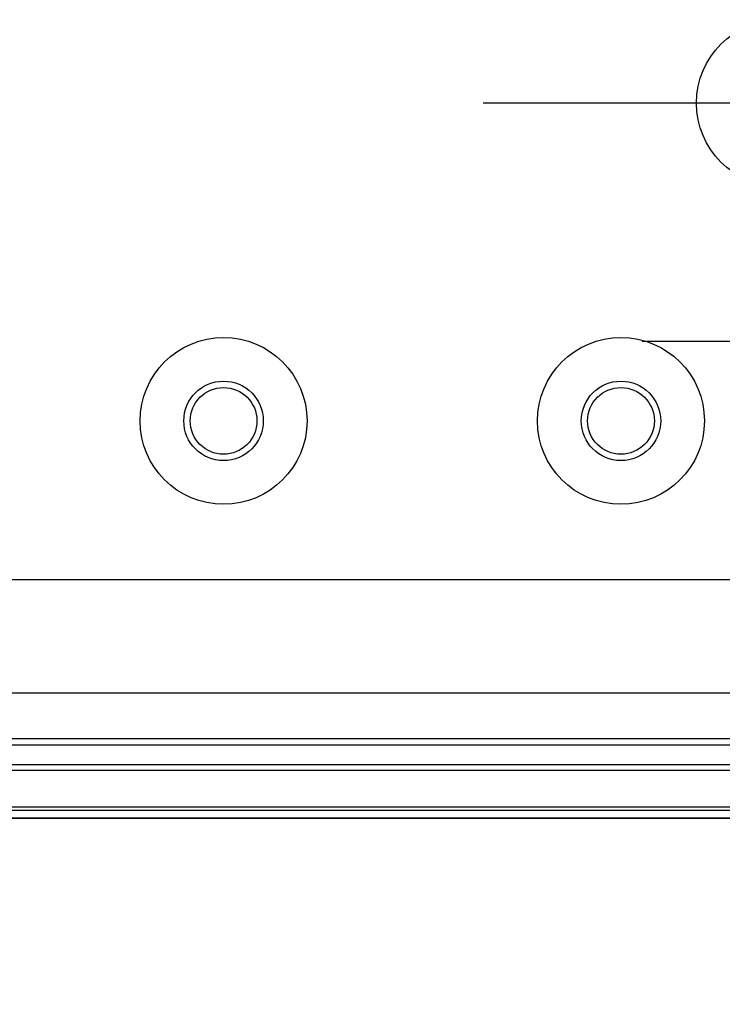
# Model space of a CAD drawing. Units: millimetres. Extents: x 0 to 4846, y 0 to 1680.
# Drawn here: x 3409 to 3454, y 618 to 680 of the extents above; entities that cross this region are included whole.
import ezdxf

# ---------------------------------------------------------------- set-up
doc = ezdxf.new("R2010")
doc.units = ezdxf.units.MM
doc.header["$LTSCALE"] = 6
doc.linetypes.add('AM_ISO08W050', pattern=[18, 12, -1.5, 3, -1.5])
doc.linetypes.add('AM_ISO08W050x2', pattern=[9, 6, -0.75, 1.5, -0.75])
for name, color, linetype, lineweight in [('AM_5', 3, 'Continuous', 25), ('AM_7', 4, 'AM_ISO08W050', 25), ('ｴｸｽﾃﾝｼｮﾝﾌﾚｰﾑ', 3, 'Continuous', 25), ('ﾎﾞﾃﾞｨｰ', 2, 'Continuous', 25)]:
    doc.layers.add(name, color=color, linetype=linetype, lineweight=lineweight)
doc.styles.get("Standard").update_dxf_attribs({"font": 'ISOCP.SHX', "bigfont": 'EXTFONT.SHX'})
doc.dimstyles.new('AM_ISO$0', dxfattribs={"dimtxt": 3.5, "dimasz": 2.5, "dimexe": 1, "dimexo": 1, "dimgap": 1.5, "dimtad": 1, "dimdsep": 46, "dimtxsty": 'STANDARD', "dimblk": 'OPEN30', "dimcen": 0, "dimclrd": 3, "dimclre": 3, "dimclrt": 2, "dimadec": 0, "dimazin": 2, "dimtp": 0.1, "dimtm": 0.1, "dimtfac": 0.71, "dimtmove": 0, "dimatfit": 3, "dimldrblk": 'OPEN30', "dimfxl": 1, "dimlwd": -1, "dimlwe": -1, "dimarcsym": 0})

# ---------------------------------------------------------------- blocks, each defined once
blk = doc.blocks.new('_Open30')
at = {"color": 0, "linetype": 'ByBlock', "lineweight": -2}
for p, q in [((-1, 0.2679), (0, 0)), ((0, 0), (-1, -0.2679)), ((0, 0), (-1, 0))]:
    blk.add_line(p, q, dxfattribs=at)
blk = doc.blocks.new('*D46')
at = {"layer": 'AM_5', "color": 3}
for p, q in [((3306.68, 660.722), (3306.68, 515.78)), ((3487.58, 660.722), (3487.58, 515.78)), ((3321.68, 521.78), (3472.58, 521.78))]:
    blk.add_line(p, q, dxfattribs=at)
at = {"layer": 'Defpoints', "color": 0}
for p in [(3306.68, 666.722), (3487.58, 666.722), (3487.58, 521.78)]:
    blk.add_point(p, dxfattribs=at)
at = {"layer": 'AM_5', "color": 3, "xscale": 15, "yscale": 15, "zscale": 15, "rotation": 180}
blk.add_blockref('_Open30', (3306.68, 521.78), dxfattribs=at)
at = {"layer": 'AM_5', "color": 3, "xscale": 15, "yscale": 15, "zscale": 15}
blk.add_blockref('_Open30', (3487.58, 521.78), dxfattribs=at)
at = {"layer": 'AM_5', "color": 2, "insert": (3397.13, 541.28), "char_height": 21, "attachment_point": 5}
blk.add_mtext('有効寸法 180.9', dxfattribs=at)

msp = doc.modelspace()

# ---------------------------------------------------------------- linework, layer by layer
at = {"layer": 'AM_7', "linetype": 'AM_ISO08W050x2'}
for p, q in [((3457.13, 674.272), (3438.455, 674.272)), ((3467.13, 659.272), (3448.455, 659.272))]:
    msp.add_line(p, q, dxfattribs=at)
at = {"layer": 'ｴｸｽﾃﾝｼｮﾝﾌﾚｰﾑ'}
for p, q in [((3332.459, 637.151), (3461.801, 637.151)), ((3462.18, 633.856), (3332.079, 633.856)), ((3332.114, 632.656), (3462.145, 632.656)), ((3307.13, 629.772), (3487.13, 629.772)), ((3331.68, 629.272), (3462.58, 629.272))]:
    msp.add_line(p, q, dxfattribs=at)
at = {"layer": 'ﾎﾞﾃﾞｨｰ'}
for p, q in [((3459.143, 644.272), (3335.117, 644.272)), ((3462.13, 634.266), (3332.13, 634.266)), ((3462.13, 632.266), (3332.13, 632.266)), ((3487.13, 629.972), (3307.13, 629.972)), ((3487.13, 629.272), (3307.13, 629.272))]:
    msp.add_line(p, q, dxfattribs=at)
for centre, radius in [((3457.13, 674.272), 5.25), ((3422.13, 654.272), 5.25), ((3447.13, 654.272), 5.25), ((3422.13, 654.272), 2.5), ((3422.13, 654.272), 2.1), ((3447.13, 654.272), 2.5), ((3447.13, 654.272), 2.1)]:
    msp.add_circle(centre, radius, dxfattribs=at)

# ---------------------------------------------------------------- dimensions: what is measured, and where the dimension line sits
at = {"layer": 'AM_5'}
dim = msp.add_linear_dim(base=(3487.58, 521.78), p1=(3306.68, 666.722), p2=(3487.58, 666.722), angle=0, text='有効寸法 <>', dimstyle='AM_ISO$0', override={"dimscale": 6}, dxfattribs=at)
dim.commit()
dim.dimension.update_dxf_attribs({"geometry": '*D46', "text_midpoint": (3397.13, 521.78), "dimtype": 160})

doc.saveas('drawing.dxf')
